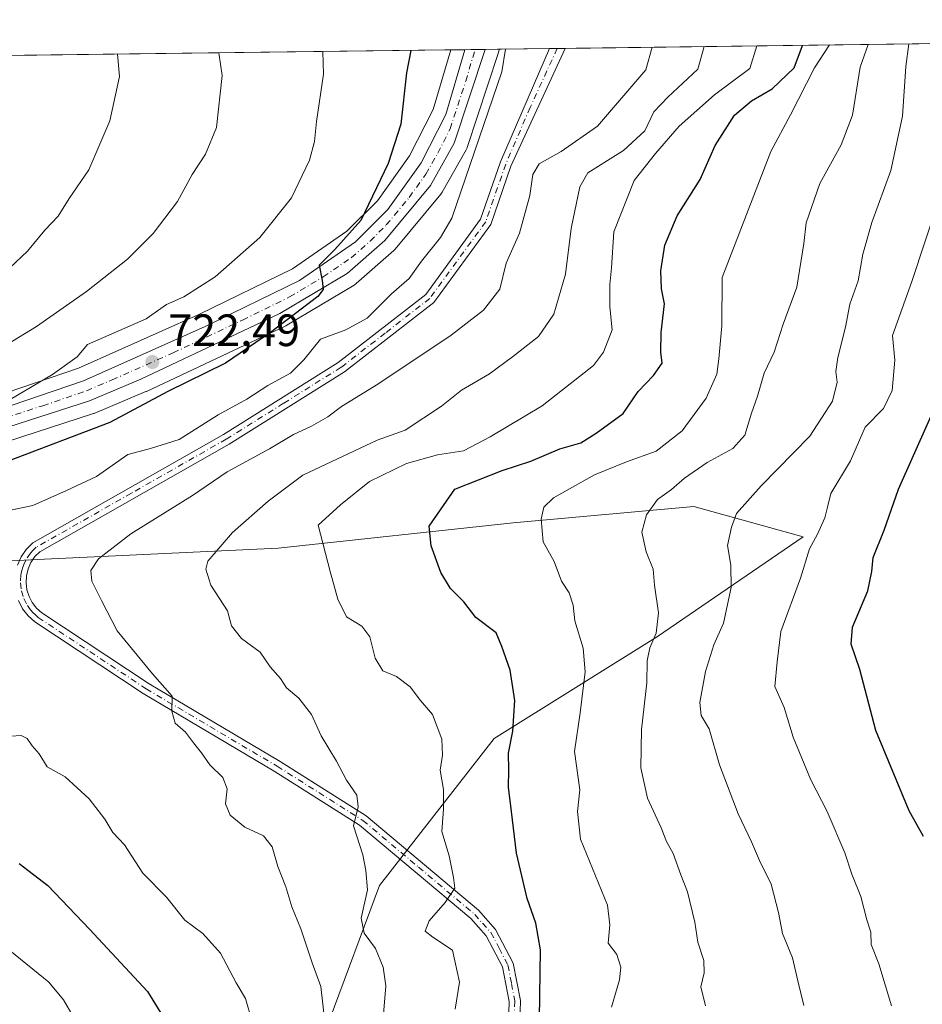
# Model space of a CAD drawing. Units: metres. Extents: x 586894 to 590332, y 4735919 to 4738276.
# Drawn here: x 589687 to 589886, y 4738058 to 4738276 of the extents above; entities that cross this region are included whole.
import ezdxf

# ---------------------------------------------------------------- set-up
doc = ezdxf.new("R2010")
doc.units = ezdxf.units.M
doc.header["$MEASUREMENT"] = 0
doc.linetypes.add('DGN Style 4', pattern=[2.6384748266838614, 1.318413404963828, -0.6592067024819142, 0.001648016756204785, -0.6592067024819142])
for name, color, linetype, lineweight in [('Arbolado forestal CxS', 92, 'Continuous', 0), ('Carretera de calzada única Cxs', 7, 'Continuous', 13), ('Carretera de calzada única eje', 7, 'DGN Style 4', 0), ('Comarca CxS', 21, 'Continuous', 0), ('Comunidad Autónoma CxS', 142, 'Continuous', 0), ('Curva de nivel maestra', 30, 'Continuous', 30), ('Curva de nivel normal', 30, 'Continuous', 0), ('Entidad de ámbito territorial CxS', 92, 'Continuous', 0), ('Municipio CxS', 4, 'Continuous', 0), ('Núcleo urbano CxS', 7, 'Continuous', 0), ('Pista no pavimentada Cxs', 111, 'Continuous', 0), ('Pista no pavimentada eje', 91, 'DGN Style 4', 0), ('Prado CxS', 92, 'Continuous', 0), ('Provincia CxS', 1, 'Continuous', 0), ('Punto de cota en terreno', 7, 'Continuous', 0), ('Rótulo de punto de cota en terreno', 7, 'Continuous', 0)]:
    doc.layers.add(name, color=color, linetype=linetype, lineweight=lineweight)
doc.styles.add('Style-Arial', font='txt')

# ---------------------------------------------------------------- blocks, each defined once
blk = doc.blocks.new('*U14')
at = {"layer": 'Arbolado forestal CxS', "color": 92, "linetype": 'Continuous', "lineweight": 0}
blk.add_polyline3d([(589627.6102999998, 4738153.619100001, 730.8757999999943), (589690.4442999996, 4738156.8281, 733.5556999999973), (589743.7610999999, 4738159.3005, 742.2234000000027), (589795.7742999997, 4738164.933499999, 753.4456999999966), (589835.7424999997, 4738168.5341, 761.4842000000062), (589859.9473000001, 4738161.808900001, 768.866599999994), (589827.7247000001, 4738139.763499999, 759.7597999999998), (589791.5790999997, 4738117.160900001, 748.5880999999936), (589766.1606999999, 4738084.622300001, 740.6382000000012), (589755.0541000003, 4738054.6645, 735.2375000000029)], dxfattribs=at)
blk = doc.blocks.new('*U20')
at = {"layer": 'Arbolado forestal CxS', "color": 92, "linetype": 'Continuous', "lineweight": 0}
for points in [[(589755.0541000003, 4738054.6645, 735.2375000000029), (589766.1606999999, 4738084.622300001, 740.6382000000012), (589791.5790999997, 4738117.160900001, 748.5880999999936), (589827.7247000001, 4738139.763499999, 759.7597999999998), (589859.9473000001, 4738161.808900001, 768.866599999994), (589835.7424999997, 4738168.5341, 761.4842000000062), (589795.7742999997, 4738164.933499999, 753.4456999999966), (589743.7610999999, 4738159.3005, 742.2234000000027), (589690.4442999996, 4738156.8281, 733.5556999999973), (589627.6102999998, 4738153.619100001, 730.8757999999943)], [(589680.3629000001, 4738181.805500001, 721.1892999999982), (589702.8828999996, 4738189.0855, 722.567599999995), (589702.9861000003, 4738189.121099999, 722.578999999998), (589703.1275000004, 4738189.1765, 722.5926000000036), (589714.4675000003, 4738193.966499999, 723.1457999999984), (589714.5787000004, 4738194.0163, 723.1554999999935), (589745.4187000003, 4738208.5463, 725.1155), (589745.6558999997, 4738208.6713, 725.1453000000038), (589760.5614999998, 4738217.520500001, 725.9556000000011), (589760.9584999997, 4738217.801899999, 725.9992000000058), (589761.0188999996, 4738217.8541, 726.0044999999955), (589769.3088999996, 4738225.1941, 726.6535000000005), (589769.6217, 4738225.515900001, 726.6505000000034), (589779.7452999996, 4738237.670100001, 727.6524999999965), (589780.0443000002, 4738238.1009, 727.718200000003), (589785.3404999999, 4738247.4517, 728.3358000000007), (589785.5491000004, 4738247.904100001, 728.3736999999965), (589785.5799000004, 4738247.992699999, 728.3794000000053), (589792.4121000003, 4738268.7645, 729.2412999999942), (589792.5396999996, 4738269.1525, 729.267200000002), (589792.6445000004, 4738269.5691, 729.3064000000013), (589792.6651, 4738269.703299999, 729.3141000000034), (589792.6700999998, 4738269.741800001, 729.3160000000062), (589958.3960999995, 4738271.869000001, 802.5264000000025)]]:
    blk.add_polyline3d(points, dxfattribs=at)
blk = doc.blocks.new('5PATER')
at = {"layer": 'Prado CxS', "linetype": 'Continuous', "lineweight": 0}
h = blk.add_hatch(color=51, dxfattribs=at)
edge = h.paths.add_edge_path()
edge.add_ellipse((0, 0), major_axis=(-0.1095731443231308, -0.1110710700762829), ratio=0.9994222409660322, start_angle=0, end_angle=360)

msp = doc.modelspace()

# ---------------------------------------------------------------- linework, layer by layer
at = {"layer": 'Arbolado forestal CxS', "color": 92, "linetype": 'Continuous', "lineweight": 0, "extrusion": (-0.4167133253761232, -0.005348343363463598, 0.9090222217730652), "elevation": -270457.1984766335, "flags": 128}
msp.add_lwpolyline([(-4730310.408581694, 591685.2001645584), (-4730310.408581693, 591814.4822385816)], dxfattribs=at)
at = {"layer": 'Arbolado forestal CxS', "color": 92, "linetype": 'Continuous', "lineweight": 0, "extrusion": (-0.2277295485198328, -0.002923140839572941, 0.9737200357282298), "elevation": -147453.0920300904, "flags": 128}
msp.add_lwpolyline([(-4730309.476893734, 633363.5775135604), (-4730309.476893735, 633618.1611826275)], dxfattribs=at)
at = {"layer": 'Arbolado forestal CxS', "color": 92, "linetype": 'Continuous', "lineweight": 0, "extrusion": (-0.2595620314873707, -0.003330657026198123, 0.9657206938519662), "elevation": -168165.0194611743, "flags": 128}
msp.add_lwpolyline([(-4730312.198720851, 628429.0728297342), (-4730312.198720851, 628440.5650900328)], dxfattribs=at)
at = {"layer": 'Arbolado forestal CxS', "color": 92, "linetype": 'Continuous', "lineweight": 0, "extrusion": (0.1394274742320353, 0.00179740770961826, 0.9902306543198917), "elevation": 91476.59753097089, "flags": 128}
msp.add_lwpolyline([(4730273.481958213, -644372.0454639564), (4730273.481958214, -644373.8003524453)], dxfattribs=at)
at = {"layer": 'Arbolado forestal CxS', "color": 92, "linetype": 'Continuous', "lineweight": 0, "extrusion": (0.1390964910347158, 0.001788119930894385, 0.9902772181611278), "elevation": 91237.40790394017, "flags": 128}
msp.add_lwpolyline([(4730296.968115321, -644235.2873225404), (4730296.96811532, -644237.0391989828)], dxfattribs=at)
at = {"layer": 'Arbolado forestal CxS', "color": 92, "linetype": 'Continuous', "lineweight": 0}
for points in [[(589317.7525000004, 4738263.6459, 614.3788000000059), (589781.9627, 4738269.6043, 727.4343999999984), (589778.0323000001, 4738256.4067, 726.8439999999973), (589772.8180999998, 4738246.140900001, 726.092499999999), (589765.7131000003, 4738236.205499999, 725.3169999999955), (589758.9627, 4738229.445499999, 724.2648999999948), (589746.9216999998, 4738221.1669, 723.5363000000071), (589726.3289000001, 4738211.0681, 721.4006999999983), (589699.5443000002, 4738199.1361, 719.8877000000067), (589680.4401000004, 4738192.636499999, 719.4008000000031)], [(589792.6700999998, 4738269.741900001, 729.3160000000062), (589792.6651, 4738269.703299999, 729.3141000000034), (589792.6445000004, 4738269.5691, 729.3064000000013), (589792.5396999996, 4738269.1525, 729.267200000002), (589792.4121000003, 4738268.7645, 729.2412999999942), (589785.5799000004, 4738247.992699999, 728.3794000000053), (589785.5491000004, 4738247.904100001, 728.3736999999965), (589785.3404999999, 4738247.4517, 728.3358000000007), (589780.0443000002, 4738238.1009, 727.718200000003), (589779.7452999996, 4738237.670100001, 727.6524999999965), (589769.6217, 4738225.515900001, 726.6505000000034), (589769.3088999996, 4738225.1941, 726.6535000000005), (589761.0188999996, 4738217.8541, 726.0044999999955), (589760.9584999997, 4738217.801899999, 725.9992000000058), (589760.5614999998, 4738217.520500001, 725.9556000000011), (589745.6558999997, 4738208.6713, 725.1453000000038), (589745.4187000003, 4738208.5463, 725.1155), (589714.5787000004, 4738194.0163, 723.1554999999935), (589714.4675000003, 4738193.966499999, 723.1457999999984), (589703.1275000004, 4738189.1765, 722.5926000000036), (589702.9861000003, 4738189.121099999, 722.578999999998), (589702.8828999996, 4738189.0855, 722.567599999995), (589680.3629000001, 4738181.805500001, 721.1892999999982)], [(589781.9628, 4738269.6044, 727.434500000003), (589778.0323000001, 4738256.4067, 726.8439999999973), (589772.8180999998, 4738246.140900001, 726.092499999999), (589765.7131000003, 4738236.205499999, 725.3169999999955), (589758.9627, 4738229.445499999, 724.2648999999948), (589746.9216999998, 4738221.1669, 723.5363000000071), (589726.3289000001, 4738211.0681, 721.4006999999983), (589699.5443000002, 4738199.1361, 719.8877000000067), (589680.4401000004, 4738192.636499999, 719.4008000000031)], [(589660.3057000004, 4737968.331499999, 699.6169999999984), (589673.1683, 4737992.8419, 706.571100000001), (589698.2845000001, 4738019.1413, 716.4502999999969), (589733.1804999998, 4738022.052100001, 726.7048000000068), (589754.7695000004, 4738022.2819, 734.1731000000001), (589755.0541000003, 4738054.6645, 735.2375000000029), (589766.1606999999, 4738084.622300001, 740.6382000000012), (589791.5790999997, 4738117.160900001, 748.5880999999936), (589827.7247000001, 4738139.763499999, 759.7597999999998), (589859.9473000001, 4738161.808900001, 768.866599999994), (589835.7424999997, 4738168.5341, 761.4842000000062), (589795.7742999997, 4738164.933499999, 753.4456999999966), (589743.7610999999, 4738159.3005, 742.2234000000027), (589690.4442999996, 4738156.8281, 733.5556999999973), (589627.6102999998, 4738153.619100001, 730.8757999999943), (589591.5065000001, 4738144.9815, 726.6515000000073), (589570.0888999999, 4738128.881100001, 719.9628999999986), (589561.4426999995, 4738109.192500001, 711.5381999999955), (589560.7023999998, 4738107.828299999, 711.0108999999939)]]:
    msp.add_polyline3d(points, dxfattribs=at)
at = {"layer": 'Carretera de calzada única Cxs', "color": 7, "linetype": 'Continuous', "lineweight": 13, "extrusion": (-0.4522338045187256, -0.005804059382496736, 0.8918805407369329), "elevation": -293571.7028109659, "flags": 128}
msp.add_lwpolyline([(-4730310.659769352, 580536.7298736655), (-4730310.659769351, 580541.7710984112)], dxfattribs=at)
at = {"layer": 'Carretera de calzada única Cxs', "color": 7, "linetype": 'Continuous', "lineweight": 13}
for points in [[(589681.3000999996, 4738189.7601, 720.7171999999993), (589700.6401000004, 4738196.340100001, 722.1796000000032), (589727.6001000004, 4738208.350099999, 723.6024000000034), (589748.4401000004, 4738218.5701, 725.3607000000048), (589760.8901000004, 4738227.130100001, 725.967499999999), (589768.0100999996, 4738234.2601, 726.6812999999966), (589775.3901000004, 4738244.5801, 728.1597999999941), (589780.8300999999, 4738255.290100001, 729.0528999999952), (589785.0664999997, 4738269.644200001, 729.0663000000059), (589789.5623000005, 4738269.701900001, 731.3463999999949), (589782.7301000003, 4738248.9301, 730.7011000000057), (589777.4401000004, 4738239.590100001, 728.8986000000006), (589767.3201000001, 4738227.440099999, 727.0464000000065), (589759.0301000001, 4738220.100099999, 727.6554999999935), (589744.1401000004, 4738211.2601, 726.6208999999944), (589713.3000999996, 4738196.7301, 723.6450000000042), (589701.9600999998, 4738191.940099999, 722.3787000000011), (589679.4401000004, 4738184.6601, 722.4808000000049)], [(589789.5623000005, 4738269.701900001, 731.3463000000047), (589782.7301000003, 4738248.9301, 730.7011000000057), (589777.4401000004, 4738239.590100001, 728.8986000000006), (589767.3201000001, 4738227.440099999, 727.0464000000065), (589759.0301000001, 4738220.100099999, 727.6554999999935), (589744.1401000004, 4738211.2601, 726.6208999999944), (589713.3000999996, 4738196.7301, 723.6450000000042), (589701.9600999998, 4738191.940099999, 722.3787000000011), (589679.4401000004, 4738184.6601, 722.4808000000049)], [(589681.3000999996, 4738189.7601, 720.7171999999993), (589700.6401000004, 4738196.340100001, 722.1796000000032), (589727.6001000004, 4738208.350099999, 723.6024000000034), (589748.4401000004, 4738218.5701, 725.3607000000048), (589760.8901000004, 4738227.130100001, 725.967499999999), (589768.0100999996, 4738234.2601, 726.6812999999966), (589775.3901000004, 4738244.5801, 728.1597999999941), (589780.8300999999, 4738255.290100001, 729.0528999999952), (589785.0664999997, 4738269.644200001, 729.0663000000059)]]:
    msp.add_polyline3d(points, dxfattribs=at)
at = {"layer": 'Carretera de calzada única eje', "color": 7, "linetype": 'DGN Style 4', "lineweight": 0}
msp.add_polyline3d([(589680.3701, 4738187.210100001, 720.6747999999934), (589691.6401000004, 4738190.840100001, 721.5396999999939), (589701.3000999996, 4738194.1501, 722.0381999999955), (589706.9801000003, 4738196.540100001, 722.3634000000021), (589720.4600999998, 4738202.540100001, 722.9731000000029), (589735.8701, 4738209.8101, 724.5411000000023), (589746.2801000001, 4738214.9101, 725.3736000000063), (589753.7301000003, 4738219.340100001, 726.7602000000044), (589759.9600999998, 4738223.610099999, 726.0951999999961), (589764.1001000004, 4738227.290100001, 726.2220999999992), (589767.6700999998, 4738230.850099999, 726.5823999999994), (589772.7301000003, 4738236.9301, 727.1606999999932), (589776.4200999998, 4738242.090100001, 727.8874000000069), (589779.0701000001, 4738246.7501, 728.7661999999983), (589781.7801000001, 4738252.100099999, 728.9882999999973), (589785.2600999996, 4738262.6801, 730.107999999993), (589787.3443, 4738269.673400001, 729.178700000004)], dxfattribs=at)
at = {"layer": 'Comarca CxS', "color": 21, "linetype": 'Continuous', "lineweight": 0, "flags": 128}
msp.add_lwpolyline([(587131.4685284917, 4735921.839750206), (586923.4500006592, 4735919.169982604), (586921.2128916727, 4736097.013996873), (586894.3500006594, 4738232.539982582), (587475.5311218632, 4738239.999812448), (588145.8033500175, 4738248.60318342), (590160.4868587529, 4738274.462929486), (590302.0500006849, 4738276.279982579), (590305.9878976278, 4737975.030866439), (590310.2751412962, 4737647.056725821), (590332.2900006847, 4735962.919982603), (590006.7072385452, 4735958.741362942), (588645.6357395084, 4735941.272993033)], close=True, dxfattribs=at)
at = {"layer": 'Comunidad Autónoma CxS', "color": 142, "linetype": 'Continuous', "lineweight": 0, "flags": 128}
msp.add_lwpolyline([(587131.4685284917, 4735921.839750206), (586923.4500006592, 4735919.169982604), (586921.2128916727, 4736097.013996873), (586894.3500006594, 4738232.539982582), (587475.5311218632, 4738239.999812448), (588145.8033500175, 4738248.60318342), (590160.4868587529, 4738274.462929486), (590302.0500006849, 4738276.279982579), (590305.9878976278, 4737975.030866439), (590310.2751412962, 4737647.056725821), (590332.2900006847, 4735962.919982603), (590006.7072385452, 4735958.741362942), (588645.6357395084, 4735941.272993033)], close=True, dxfattribs=at)
at = {"layer": 'Curva de nivel maestra', "color": 30, "linetype": 'Continuous', "lineweight": 30, "flags": 128}
for points, elevation in [([(589801.5700000003, 4738055.170100001), (589801.8200000003, 4738070.390100001), (589800.7599999999, 4738076.300100001), (589798.8200000003, 4738081.780099999), (589796.4800000004, 4738091.8201), (589795.4100000003, 4738101.0601), (589794.7000000002, 4738106.390100001), (589794.7699999996, 4738110.270099999), (589794.7199999997, 4738113.9001), (589795.6799999997, 4738118.8101), (589796.1100000005, 4738125.590100001), (589795.0599999996, 4738132.3301), (589793.2699999996, 4738137.540100001), (589792, 4738140.600099999), (589787.5099999999, 4738143.970100001), (589784.7999999998, 4738147.4001), (589781.9000000004, 4738150.370100001), (589779.75, 4738153.9101), (589777.6399999997, 4738159.840100001), (589777.1500000004, 4738164.210100001), (589782.8700000001, 4738172.380100001), (589793.29, 4738176.4801), (589799.7000000002, 4738178.550100001), (589806.0999999996, 4738181.3101), (589810.7000000002, 4738182.600099999), (589814.1200000001, 4738184.7301), (589820.1200000001, 4738189.100099999), (589823.4500000002, 4738193.960100001), (589826.7999999998, 4738197.550100001), (589828.7300000004, 4738200.2601), (589828.4699999997, 4738202.710100001), (589828.5, 4738207.050100001), (589829.29, 4738213.380100001), (589828.5700000003, 4738216.710100001), (589828.4600000001, 4738220.710100001), (589829.2999999998, 4738226.380100001), (589832.0700000003, 4738232.850099999), (589837.1799999997, 4738240.9301), (589840.4400000004, 4738248.460100001), (589844.7800000003, 4738255.1601), (589848.5199999996, 4738258.3201), (589853.1200000001, 4738260.9801), (589857.9400000004, 4738265.590100001), (589859.8380000005, 4738270.603900001)], 750), ([(589773.0784, 4738269.490300001), (589772.1399999997, 4738264.4901), (589770.9199999999, 4738253.120100001), (589768.0800000001, 4738244.470100001), (589762.0700000003, 4738231.850099999), (589756.2599999999, 4738225.420100001), (589752.8200000003, 4738221.950099999), (589753.4800000004, 4738218.5701), (589753.7000000002, 4738216.590100001), (589752.5099999999, 4738215.0101), (589742.0099999999, 4738207.0101), (589732.0899999999, 4738200.2301), (589719.29, 4738194.0101), (589706.4400000004, 4738187.1501), (589683.9600000001, 4738178.540100001)], 725), ([(589886.5800000001, 4738095.460100001), (589883.4199999999, 4738101.1601), (589876.0599999996, 4738118.940099999), (589872.5099999999, 4738132.440099999), (589870.5800000001, 4738138.0601), (589870.8899999997, 4738141.840100001), (589874.29, 4738149.850099999), (589875.1799999997, 4738154.1601), (589875.4199999999, 4738157.270099999), (589877.8799999999, 4738163.280099999), (589881.0899999999, 4738172.360099999), (589891.0499999998, 4738194.720100001)], 775), ([(589686.4299999997, 4738089.4801), (589692.7599999999, 4738084.6801), (589701.9400000004, 4738074.9801), (589714.8099999996, 4738061.1801), (589721.29, 4738050.670100001)], 725)]:
    msp.add_lwpolyline(points, dxfattribs=dict(at, elevation=elevation))
at = {"layer": 'Curva de nivel normal', "color": 30, "linetype": 'Continuous', "lineweight": 0, "flags": 128}
for points, elevation in [([(589782.9500000002, 4738057.2501), (589783.9100000003, 4738063.2501), (589782.3300000001, 4738070.3101), (589777.9400000004, 4738073.210100001), (589776.3099999996, 4738074.550100001), (589777.1799999997, 4738076.850099999), (589780.7199999997, 4738080.9001), (589782.8499999996, 4738084.0801), (589782.5599999996, 4738086.450099999), (589781.6200000001, 4738091.2301), (589779.9800000004, 4738096.5801), (589780.2999999998, 4738101.5701), (589780.3300000001, 4738105.920100001), (589779.5999999996, 4738110.170100001), (589780.1399999997, 4738113.520099999), (589779.9600000001, 4738117.0701), (589777.9100000003, 4738122.470100001), (589775.2699999996, 4738125.590100001), (589772.9299999997, 4738128.610099999), (589769.9199999999, 4738130.9001), (589766.8799999999, 4738132.1501), (589765.1799999997, 4738134.960100001), (589764.0499999998, 4738139.6601), (589762.25, 4738142.0101), (589758.8499999996, 4738144.110099999), (589756.9199999999, 4738148.0101), (589755.2199999997, 4738154.1501), (589752.5700000003, 4738164.380100001), (589757.5300000003, 4738168.880100001), (589763.9800000004, 4738174.050100001), (589772.1600000003, 4738178.030099999), (589779.0300000003, 4738179.9901), (589784.79, 4738180.840100001), (589790.6299999999, 4738183.9301), (589802.1500000004, 4738190.780099999), (589813.5300000003, 4738199.7501), (589815.75, 4738202.670100001), (589817.6799999997, 4738207.640100001), (589817.1600000003, 4738212.710100001), (589817.1600000003, 4738217.700099999), (589817.5099999999, 4738221.350099999), (589818.0700000003, 4738229.290100001), (589822.5599999996, 4738240.690099999), (589827.2599999999, 4738246.700099999), (589832.4800000004, 4738252.700099999), (589840.3399999999, 4738259.6601), (589848.1500000004, 4738265.460100001), (589849.7290000003, 4738270.474300001)], 745), ([(589865.7485999997, 4738270.6799), (589862.4400000004, 4738265.6501), (589857.1299999999, 4738255.220100001), (589852.7999999998, 4738247.100099999), (589842, 4738219.2501), (589841.9199999999, 4738208.530099999), (589841.25, 4738201.2501), (589840.8200000003, 4738197.8201), (589838.4699999997, 4738192.5001), (589833.1799999997, 4738185.280099999), (589827.3799999999, 4738180.790100001), (589820.8499999996, 4738178.420100001), (589813.79, 4738175.5701), (589804.7100000001, 4738170.4301), (589802.5800000001, 4738168.380100001), (589801.9500000002, 4738165.710100001), (589802.4000000004, 4738160.7401), (589804.8600000005, 4738156.340100001), (589806.4199999999, 4738152.020099999), (589808.1200000001, 4738149.390100001), (589809.0499999998, 4738146.6601), (589809.3899999997, 4738143.2401), (589811.2199999997, 4738137.140100001), (589811.6600000003, 4738131.9101), (589810.5899999999, 4738122.850099999), (589809.3300000001, 4738114.3201), (589810.5199999996, 4738105.790100001), (589809.9900000002, 4738101.0601), (589810.6399999997, 4738094.890100001), (589816.6399999997, 4738080.280099999), (589817.1900000004, 4738075.9301), (589816.7599999999, 4738071.850099999), (589818.7000000002, 4738069.350099999), (589819.5999999996, 4738066.590100001), (589819.2999999998, 4738063.790100001), (589817.4900000002, 4738057.6801)], 755), ([(589874.3477999996, 4738270.790300001), (589872.5999999996, 4738265.780099999), (589870.9000000004, 4738255.1601), (589868.3899999997, 4738248.610099999), (589863.6200000001, 4738240.040100001), (589860.6399999997, 4738231.340100001), (589860.0999999996, 4738226.710100001), (589858.5199999996, 4738217.110099999), (589855.5599999996, 4738208.9001), (589853.5499999998, 4738202.710100001), (589851.2999999998, 4738198.050100001), (589849.8300000001, 4738192.940099999), (589848.4800000004, 4738189.170100001), (589847.0099999999, 4738184.350099999), (589844.3499999996, 4738181.370100001), (589838.7000000002, 4738178.270099999), (589833.6799999997, 4738174.8101), (589830.8399999999, 4738172.300100001), (589827.6699999999, 4738170.0701), (589825.2800000003, 4738166.6801), (589824.2199999997, 4738162.870100001), (589825.1900000004, 4738158.4901), (589826.7300000004, 4738154.670100001), (589827.0700000003, 4738151.140100001), (589827.9100000003, 4738145.0001), (589827.3899999997, 4738140.5101), (589826.0199999996, 4738137.220100001), (589825.4500000002, 4738134.390100001), (589825.3300000001, 4738129.470100001), (589824.1699999999, 4738119.1501), (589824.04, 4738110.690099999), (589825.4600000001, 4738103.940099999), (589828.5099999999, 4738097.390100001), (589829.6799999997, 4738094.4101), (589831.2000000002, 4738091.7601), (589832.8899999997, 4738086.9901), (589834.3200000003, 4738083.2401), (589835.9900000002, 4738076.5601), (589836.6600000003, 4738072.120100001), (589837.9400000004, 4738068.0101), (589838, 4738065.3201), (589837.3200000003, 4738062.2401), (589838.3399999999, 4738058.040100001)], 760), ([(589860.1100000005, 4738058.0601), (589858.7400000002, 4738063.520099999), (589857.6200000001, 4738068.620100001), (589855.3700000001, 4738074.0001), (589854.5099999999, 4738078.640100001), (589852.8700000001, 4738084.950099999), (589850.29, 4738090.1601), (589848.5199999996, 4738094.3201), (589845.5700000003, 4738100.5101), (589841.4100000003, 4738111.340100001), (589839.1200000001, 4738119.340100001), (589837.4000000004, 4738122.300100001), (589837.0499999998, 4738125.120100001), (589838.3399999999, 4738131.9901), (589840.2100000001, 4738137.920100001), (589842.2800000003, 4738142.710100001), (589844, 4738150.600099999), (589843.9400000004, 4738155.530099999), (589843.2000000002, 4738159.920100001), (589844.0999999996, 4738163.970100001), (589845.1799999997, 4738166.950099999), (589850.6699999999, 4738173.120100001), (589861.4199999999, 4738184.120100001), (589866.4199999999, 4738191.840100001), (589867.4600000001, 4738196.050100001), (589867.1500000004, 4738198.380100001), (589867.5999999996, 4738201.4801), (589869.3099999996, 4738208.220100001), (589870.29, 4738213.340100001), (589872.1100000005, 4738218.5101), (589873.1399999997, 4738224.380100001), (589875.1699999999, 4738231.380100001), (589879.3300000001, 4738242.880100001), (589881.9500000002, 4738254.920100001), (589882.7000000002, 4738265.9101), (589883.3207, 4738270.9055)], 765), ([(589730.6125999996, 4738268.9453), (589731.3399999999, 4738263.960100001), (589730.1200000001, 4738252.420100001), (589727.6600000003, 4738246.540100001), (589724.7199999997, 4738242.040100001), (589721.4199999999, 4738236.050100001), (589716.0700000003, 4738228.950099999), (589710.3700000001, 4738223.3101), (589701.2999999998, 4738216.120100001), (589690.2599999999, 4738208.370100001), (589679.1399999997, 4738201.6801)], 715), ([(589794.0613000002, 4738269.7597), (589793.2599999999, 4738264.7601), (589782.1900000004, 4738232.380100001), (589779.6399999997, 4738228.050100001), (589775.4699999997, 4738222.800100001), (589772.7599999999, 4738219.030099999), (589768.7999999998, 4738215.5801), (589763.4600000001, 4738210.2301), (589758.7000000002, 4738207.670100001), (589753.0999999996, 4738205.5801), (589749.4199999999, 4738201.0101), (589746.4800000004, 4738198.0601), (589741.4600000001, 4738195.3201), (589736.7999999998, 4738192.2601), (589730.4600000001, 4738188.8301), (589721.7999999998, 4738183.380100001), (589715.4600000001, 4738181.350099999), (589710.4699999997, 4738180.020099999), (589703.5, 4738175.170100001), (589696.8700000001, 4738172.050100001), (589689.4600000001, 4738168.780099999), (589681.6200000001, 4738167.140100001)], 730), ([(589753.6009000001, 4738269.2404), (589753.7699999996, 4738264.2501), (589752.2300000004, 4738253.720100001), (589751.7800000003, 4738249.340100001), (589750.6699999999, 4738245.200099999), (589746.7100000001, 4738236.850099999), (589739.6900000004, 4738228.0801), (589729.7999999998, 4738219.380100001), (589722.8300000001, 4738214.940099999), (589719.0300000003, 4738213.270099999), (589714.4800000004, 4738210.050100001), (589701.5499999998, 4738204.380100001), (589699.2100000001, 4738201.6801), (589693.7999999998, 4738197.7301), (589682.7999999998, 4738191.290100001)], 720), ([(589708.1924000002, 4738268.657500001), (589708.6399999997, 4738263.670100001), (589706.4900000002, 4738253.890100001), (589701.8600000005, 4738243.0701), (589697.4800000004, 4738236.720100001), (589695.04, 4738232.770099999), (589692.0499999998, 4738229.710100001), (589688.2199999997, 4738225.050100001), (589684.3399999999, 4738221.380100001)], 710), ([(589826.5305000005, 4738270.1765), (589825.1200000001, 4738265.170100001), (589814.4000000004, 4738252.690099999), (589806.4100000003, 4738247.130100001), (589801.5, 4738244.380100001), (589800.0800000001, 4738242.050100001), (589799.4699999997, 4738237.380100001), (589797.1799999997, 4738229.050100001), (589794.2300000004, 4738222.380100001), (589792.8099999996, 4738216.620100001), (589789.1699999999, 4738211.970100001), (589782.0499999998, 4738206.4301), (589765.7800000003, 4738195.600099999), (589757.7699999996, 4738190.670100001), (589754.7000000002, 4738188.360099999), (589751.0999999996, 4738186.280099999), (589747.1299999999, 4738184.460100001), (589741.7999999998, 4738181.280099999), (589732.4600000001, 4738176.210100001), (589724.7999999998, 4738171.0001), (589711.1399999997, 4738162.4901), (589704, 4738156.920100001), (589702.2300000004, 4738154.380100001), (589702.5099999999, 4738151.9801), (589704.6200000001, 4738147.720100001), (589708.1100000005, 4738141.040100001), (589715.9000000004, 4738131.5001), (589720.29, 4738126.550100001), (589720.2199999997, 4738123.2401), (589720.9600000001, 4738120.5801), (589723.2400000002, 4738118.590100001), (589724.9600000001, 4738116.220100001), (589726.7699999996, 4738114.030099999), (589728.5800000001, 4738111.350099999), (589731.5199999996, 4738108.5601), (589732.4600000001, 4738106.0601), (589732.0999999996, 4738102.720100001), (589733.1100000005, 4738100.210100001), (589736.3300000001, 4738097.540100001), (589740.5, 4738095.630100001), (589742.4100000003, 4738093.220100001), (589743.6699999999, 4738088.840100001), (589745.4600000001, 4738084.340100001), (589746.7400000002, 4738079.9101), (589748.7699999996, 4738075.030099999), (589751.2699999996, 4738067.530099999), (589753.1799999997, 4738062.2601), (589754.0999999996, 4738054.440099999)], 735), ([(589838.0537, 4738270.3244), (589836.6500000004, 4738265.3101), (589829.9800000004, 4738259.110099999), (589826.9100000003, 4738255.920100001), (589824.8799999999, 4738251.710100001), (589820.2000000002, 4738247.300100001), (589812.2800000003, 4738242.380100001), (589810.54, 4738239.2601), (589808.6200000001, 4738230.050100001), (589807.3200000003, 4738219.970100001), (589804.75, 4738211.0701), (589801.3700000001, 4738206.1501), (589795.6200000001, 4738201.6801), (589790.5499999998, 4738197.860099999), (589784.3300000001, 4738194.290100001), (589779.9199999999, 4738190.710100001), (589771.8799999999, 4738185.420100001), (589765.6600000003, 4738183.1801), (589749.2000000002, 4738175.4801), (589741.5199999996, 4738169.7301), (589733.6600000003, 4738162.7601), (589728.1799999997, 4738156.440099999), (589727.7400000002, 4738154.6601), (589728.8600000005, 4738151.110099999), (589732.5199999996, 4738145.440099999), (589733.3700000001, 4738142.120100001), (589735.6399999997, 4738139.280099999), (589739.7400000002, 4738136.290100001), (589741.9400000004, 4738133.0601), (589744.2599999999, 4738130.470100001), (589745.5700000003, 4738128.380100001), (589748.2800000003, 4738126.090100001), (589751.0800000001, 4738122.4801), (589753.2699999996, 4738117.7501), (589756.6600000003, 4738112.130100001), (589758.8799999999, 4738107.960100001), (589761.1299999999, 4738104.640100001), (589761.4299999997, 4738102.090100001), (589760.4100000003, 4738097.870100001), (589762.5, 4738091.420100001), (589763.1699999999, 4738087.9301), (589763.5099999999, 4738083.690099999), (589762.1200000001, 4738077.390100001), (589762.7800000003, 4738074.130100001), (589765.3099999996, 4738070.690099999), (589766.9900000002, 4738066.5801), (589767.5599999996, 4738062.440099999), (589767.0800000001, 4738056.1601)], 740), ([(589889.8799999999, 4738236.1501), (589883.9800000004, 4738218.360099999), (589879.7000000002, 4738206.380100001), (589880.2699999996, 4738200.890100001), (589879.6699999999, 4738194.220100001), (589877.7199999997, 4738190.200099999), (589873.6600000003, 4738186.0801), (589870.4199999999, 4738178.630100001), (589866.0599999996, 4738171.420100001), (589865.3099999996, 4738168.380100001), (589864.7300000004, 4738166.0101), (589863.0899999999, 4738162.4301), (589861.3200000003, 4738159.1501), (589859.3399999999, 4738152.700099999), (589855.0199999996, 4738140.840100001), (589854.2300000004, 4738134.170100001), (589853.7100000001, 4738128.720100001), (589855.7599999999, 4738124.050100001), (589857.7199999997, 4738117.4901), (589861.5499999998, 4738108.1501), (589865.2300000004, 4738101.030099999), (589869.1399999997, 4738091.890100001), (589870.7000000002, 4738087.1801), (589872.7300000004, 4738082.200099999), (589874.04, 4738077.040100001), (589874.9400000004, 4738074.300100001), (589875.0199999996, 4738071.600099999), (589876.6900000004, 4738067.280099999), (589879.4800000004, 4738058.0101)], 770), ([(589684.5300000003, 4738117.700099999), (589686.8200000003, 4738117.8201), (589688.1699999999, 4738117.210100001), (589689.2699999996, 4738115.5801), (589690.8099999996, 4738113.7601), (589692.6100000005, 4738110.880100001), (589696.6200000001, 4738108.710100001), (589701.9100000003, 4738103.840100001), (589705.3799999999, 4738099.300100001), (589707.1399999997, 4738096.4001), (589709.7300000004, 4738093.6601), (589713.79, 4738087.340100001), (589718.9800000004, 4738082.0801), (589723.0499999998, 4738076.940099999), (589727.0899999999, 4738074.050100001), (589730.9400000004, 4738069.6801), (589734.4600000001, 4738063.100099999), (589736.4699999997, 4738059.630100001), (589737.9199999999, 4738054.780099999)], 730), ([(589684.3099999996, 4738070.280099999), (589692.9900000002, 4738063.2601), (589696.25, 4738059.350099999), (589698.3700000001, 4738055.640100001)], 720)]:
    msp.add_lwpolyline(points, dxfattribs=dict(at, elevation=elevation))
at = {"layer": 'Entidad de ámbito territorial CxS', "color": 92, "linetype": 'Continuous', "lineweight": 0, "flags": 128}
msp.add_lwpolyline([(588145.8033500175, 4738248.60318342), (590160.4868587529, 4738274.462929486)], dxfattribs=at)
at = {"layer": 'Municipio CxS', "color": 4, "linetype": 'Continuous', "lineweight": 0, "flags": 128}
msp.add_lwpolyline([(588145.8033500175, 4738248.60318342), (590160.4868587529, 4738274.462929486)], dxfattribs=at)
at = {"layer": 'Núcleo urbano CxS', "color": 7, "linetype": 'Continuous', "lineweight": 0, "extrusion": (-0.2427761280950281, -0.003120938107193768, 0.9700773223679221), "elevation": -157267.1598798598, "flags": 128}
msp.add_lwpolyline([(-4730296.993485249, 631347.3921448486), (-4730296.993485249, 631350.5919479767)], dxfattribs=at)
at = {"layer": 'Núcleo urbano CxS', "color": 7, "linetype": 'Continuous', "lineweight": 0, "extrusion": (-0.2273702609577756, -0.002914875288715539, 0.9738040192636527), "elevation": -147201.9144854404, "flags": 128}
msp.add_lwpolyline([(-4730319.928674974, 633601.7241592015), (-4730319.928674975, 633604.0633230568)], dxfattribs=at)
at = {"layer": 'Núcleo urbano CxS', "color": 7, "linetype": 'Continuous', "lineweight": 0, "extrusion": (-0.1049407330059067, -0.001343635010644908, 0.9944775699839293), "elevation": -67534.50247433397, "flags": 128}
msp.add_lwpolyline([(-4730330.463198357, 646886.3425830216), (-4730330.463198357, 646888.5731831609)], dxfattribs=at)
at = {"layer": 'Núcleo urbano CxS', "color": 7, "linetype": 'Continuous', "lineweight": 0, "extrusion": (-0.1083245790452418, -0.001390742847734241, 0.9941146067778116), "elevation": -69753.7337778997, "flags": 128}
msp.add_lwpolyline([(-4730307.756623448, 646819.1172606793), (-4730307.756623448, 646822.2437172254)], dxfattribs=at)
at = {"layer": 'Núcleo urbano CxS', "color": 7, "linetype": 'Continuous', "lineweight": 0}
for points in [[(589792.6700999998, 4738269.741900001, 729.3160000000062), (589792.6651, 4738269.703299999, 729.3141000000034), (589792.6445000004, 4738269.5691, 729.3064000000013), (589792.5396999996, 4738269.1525, 729.267200000002), (589792.4121000003, 4738268.7645, 729.2412999999942), (589785.5799000004, 4738247.992699999, 728.3794000000053), (589785.5491000004, 4738247.904100001, 728.3736999999965), (589785.3404999999, 4738247.4517, 728.3358000000007), (589780.0443000002, 4738238.1009, 727.718200000003), (589779.7452999996, 4738237.670100001, 727.6524999999965), (589769.6217, 4738225.515900001, 726.6505000000034), (589769.3088999996, 4738225.1941, 726.6535000000005), (589761.0188999996, 4738217.8541, 726.0044999999955), (589760.9584999997, 4738217.801899999, 725.9992000000058), (589760.5614999998, 4738217.520500001, 725.9556000000011), (589745.6558999997, 4738208.6713, 725.1453000000038), (589745.4187000003, 4738208.5463, 725.1155), (589714.5787000004, 4738194.0163, 723.1554999999935), (589714.4675000003, 4738193.966499999, 723.1457999999984), (589703.1275000004, 4738189.1765, 722.5926000000036), (589702.9861000003, 4738189.121099999, 722.578999999998), (589702.8828999996, 4738189.0855, 722.567599999995), (589680.3629000001, 4738181.805500001, 721.1892999999982)], [(589680.4401000004, 4738192.636499999, 719.4008000000031), (589699.5443000002, 4738199.1361, 719.8877000000067), (589726.3289000001, 4738211.0681, 721.4006999999983), (589746.9216999998, 4738221.1669, 723.5363000000071), (589758.9627, 4738229.445499999, 724.2648999999948), (589765.7131000003, 4738236.205499999, 725.3169999999955), (589772.8180999998, 4738246.140900001, 726.092499999999), (589778.0323000001, 4738256.4067, 726.8439999999973), (589781.9627, 4738269.6043, 727.4343999999984), (589792.6700999998, 4738269.741800001, 729.3160000000062), (589792.6651, 4738269.703299999, 729.3141000000034), (589792.6445000004, 4738269.5691, 729.3064000000013), (589792.5396999996, 4738269.1525, 729.267200000002), (589792.4121000003, 4738268.7645, 729.2412999999942), (589785.5799000004, 4738247.992699999, 728.3794000000053), (589785.5491000004, 4738247.904100001, 728.3736999999965), (589785.3404999999, 4738247.4517, 728.3358000000007), (589780.0443000002, 4738238.1009, 727.718200000003), (589779.7452999996, 4738237.670100001, 727.6524999999965), (589769.6217, 4738225.515900001, 726.6505000000034), (589769.3088999996, 4738225.1941, 726.6535000000005), (589761.0188999996, 4738217.8541, 726.0044999999955), (589760.9584999997, 4738217.801899999, 725.9992000000058), (589760.5614999998, 4738217.520500001, 725.9556000000011), (589745.6558999997, 4738208.6713, 725.1453000000038), (589745.4187000003, 4738208.5463, 725.1155), (589714.5787000004, 4738194.0163, 723.1554999999935), (589714.4675000003, 4738193.966499999, 723.1457999999984), (589703.1275000004, 4738189.1765, 722.5926000000036), (589702.9861000003, 4738189.121099999, 722.578999999998), (589702.8828999996, 4738189.0855, 722.567599999995), (589680.3629000001, 4738181.805500001, 721.1892999999982)], [(589781.9628, 4738269.6044, 727.434500000003), (589778.0323000001, 4738256.4067, 726.8439999999973), (589772.8180999998, 4738246.140900001, 726.092499999999), (589765.7131000003, 4738236.205499999, 725.3169999999955), (589758.9627, 4738229.445499999, 724.2648999999948), (589746.9216999998, 4738221.1669, 723.5363000000071), (589726.3289000001, 4738211.0681, 721.4006999999983), (589699.5443000002, 4738199.1361, 719.8877000000067), (589680.4401000004, 4738192.636499999, 719.4008000000031)]]:
    msp.add_polyline3d(points, dxfattribs=at)
at = {"layer": 'Pista no pavimentada Cxs', "color": 111, "linetype": 'Continuous', "lineweight": 0, "extrusion": (0.5067201567570727, 0.006523166603331634, 0.8620859185913854), "elevation": 330407.0406492663, "flags": 128}
msp.add_lwpolyline([(4730285.216065283, -560627.7562557313), (4730285.216065283, -560631.7843782551)], dxfattribs=at)
at = {"layer": 'Pista no pavimentada Cxs', "color": 111, "linetype": 'Continuous', "lineweight": 0}
for points in [[(589686.0100999996, 4738155.540100001, 733.7966000000015), (589686.8300999999, 4738157.370100001, 733.9520000000048), (589687.9501, 4738159.030099999, 734.3273999999948), (589689.4001000002, 4738160.5101, 734.6383999999962), (589731.6001000004, 4738184.5001, 733.2148000000017), (589756.9901000002, 4738200.390100001, 734.1530999999959), (589776.4001000002, 4738215.4801, 734.1181999999973), (589788.5500999996, 4738232.130100001, 733.5498999999982), (589792.9501, 4738244.790100001, 734.0676999999997), (589803.7675999999, 4738269.884199999, 734.3341999999975), (589807.2397999996, 4738269.929, 732.2930000000051), (589795.2701000003, 4738243.840100001, 734.3178000000045), (589790.7901, 4738230.950099999, 734.5901000000014), (589778.2200999996, 4738213.720100001, 734.1665000000066), (589758.4200999998, 4738198.340100001, 735.1362999999984), (589732.8800999997, 4738182.350099999, 732.8892000000051), (589690.9401000004, 4738158.5001, 734.9484999999986), (589689.8901000004, 4738157.440099999, 734.715400000001), (589689.0201000003, 4738156.1501, 734.3380999999936), (589688.3901000004, 4738154.7301, 734.0121000000072), (589688.0201000003, 4738153.220100001, 733.7560999999987), (589687.9301000005, 4738151.670100001, 733.6535000000005), (589688.1201, 4738150.120100001, 733.692599999995), (589688.5800999999, 4738148.640100001, 733.7786000000052), (589689.2901, 4738147.2601, 733.9170000000014), (589690.2401000002, 4738146.020099999, 734.2085999999982), (589691.4101, 4738144.970100001, 734.3983000000007), (589715.1501000002, 4738129.2501, 736.1122999999934), (589744.1601, 4738112.110099999, 739.3632000000072), (589763.2500999998, 4738100.050100001, 742.2814000000071), (589788.1101000002, 4738079.1601, 751.5951999999961), (589791.8701, 4738074.940099999, 751.6943000000028), (589795.7901, 4738067.470100001, 750.7455000000047), (589797.3701, 4738059.200099999, 750.4171999999963), (589797.0301000001, 4738046.630100001, 752.9020000000019)], [(589686.0100999996, 4738155.540100001, 733.7966000000015), (589686.8300999999, 4738157.370100001, 733.9520000000048), (589687.9501, 4738159.030099999, 734.3273999999948), (589689.4001000002, 4738160.5101, 734.6383999999962), (589731.6001000004, 4738184.5001, 733.2148000000017), (589756.9901000002, 4738200.390100001, 734.1530999999959), (589776.4001000002, 4738215.4801, 734.1181999999973), (589788.5500999996, 4738232.130100001, 733.5498999999982), (589792.9501, 4738244.790100001, 734.0676999999997), (589803.7675000001, 4738269.884199999, 734.3343000000023)], [(589807.2397999996, 4738269.928900001, 732.2930000000051), (589795.2701000003, 4738243.840100001, 734.3178000000045), (589790.7901, 4738230.950099999, 734.5901000000014), (589778.2200999996, 4738213.720100001, 734.1665000000066), (589758.4200999998, 4738198.340100001, 735.1362999999984), (589732.8800999997, 4738182.350099999, 732.8892000000051), (589690.9401000004, 4738158.5001, 734.9484999999986), (589689.8901000004, 4738157.440099999, 734.715400000001), (589689.0201000003, 4738156.1501, 734.3380999999936), (589688.3901000004, 4738154.7301, 734.0121000000072), (589688.0201000003, 4738153.220100001, 733.7560999999987), (589687.9301000005, 4738151.670100001, 733.6535000000005), (589688.1201, 4738150.120100001, 733.692599999995), (589688.5800999999, 4738148.640100001, 733.7786000000052), (589689.2901, 4738147.2601, 733.9170000000014), (589690.2401000002, 4738146.020099999, 734.2085999999982), (589691.4101, 4738144.970100001, 734.3983000000007), (589715.1501000002, 4738129.2501, 736.1122999999934), (589744.1601, 4738112.110099999, 739.3632000000072), (589763.2500999998, 4738100.050100001, 742.2814000000071), (589788.1101000002, 4738079.1601, 751.5951999999961), (589791.8701, 4738074.940099999, 751.6943000000028), (589795.7901, 4738067.470100001, 750.7455000000047), (589797.3701, 4738059.200099999, 750.4171999999963), (589797.0301000001, 4738046.630100001, 752.9020000000019)], [(589794.5301000001, 4738046.840100001, 753.2835000000051), (589794.8601000002, 4738059.0001, 750.2660000000033), (589793.4101, 4738066.640100001, 750.5877999999939), (589789.8000999996, 4738073.5101, 750.7220999999992), (589786.3601000002, 4738077.360099999, 750.588699999993), (589761.7701000003, 4738098.030099999, 741.1352999999945), (589742.8501000004, 4738109.9801, 738.3852999999945), (589713.8201000001, 4738127.130100001, 735.5687000000034), (589689.8701, 4738142.9901, 734.477899999998), (589688.4001000002, 4738144.3201, 734.2605999999942), (589687.1700999998, 4738145.9101, 733.8390000000073), (589686.2500999998, 4738147.690099999, 733.5237999999954)], [(589794.5301000001, 4738046.840100001, 753.2835000000051), (589794.8601000002, 4738059.0001, 750.2660000000033), (589793.4101, 4738066.640100001, 750.5877999999939), (589789.8000999996, 4738073.5101, 750.7220999999992), (589786.3601000002, 4738077.360099999, 750.588699999993), (589761.7701000003, 4738098.030099999, 741.1352999999945), (589742.8501000004, 4738109.9801, 738.3852999999945), (589713.8201000001, 4738127.130100001, 735.5687000000034), (589689.8701, 4738142.9901, 734.477899999998), (589688.4001000002, 4738144.3201, 734.2605999999942), (589687.1700999998, 4738145.9101, 733.8390000000073), (589686.2500999998, 4738147.690099999, 733.5237999999954)]]:
    msp.add_polyline3d(points, dxfattribs=at)
at = {"layer": 'Pista no pavimentada eje', "color": 91, "linetype": 'DGN Style 4', "lineweight": 0}
msp.add_polyline3d([(589805.5051999995, 4738269.906500001, 733.3178999999947), (589799.5201000003, 4738256.8651, 733.2008999999962), (589794.1101000002, 4738244.315099999, 734.0774999999995), (589789.6700999998, 4738231.540100001, 733.9706000000006), (589777.3101000004, 4738214.600099999, 733.7375999999931), (589767.4101, 4738206.9101, 733.5353999999934), (589757.7050999999, 4738199.3651, 734.4875000000029), (589744.9351000004, 4738191.370100001, 734.771200000003), (589732.2401000002, 4738183.425100001, 732.8254000000015), (589711.2701000003, 4738171.5001, 734.7345999999961), (589690.1700999998, 4738159.505100001, 734.7234999999928), (589689.4451000001, 4738158.765100001, 734.6021000000038), (589688.9200999998, 4738158.235099999, 734.4541000000027), (589687.9250999996, 4738156.7601, 734.0166999999929), (589687.6101000002, 4738156.050100001, 733.8500000000058), (589687.2001, 4738155.1351, 733.7366999999941), (589687.0151000004, 4738154.380100001, 733.6701999999932), (589686.7801000001, 4738153.405099999, 733.5807999999961), (589686.6750999996, 4738151.630100001, 733.5), (589686.8901000004, 4738149.860099999, 733.5100999999996), (589687.4151, 4738148.165100001, 733.5176000000066), (589688.2301000003, 4738146.585100001, 733.8365999999951), (589688.7050999999, 4738145.965100001, 734.0124000000069), (589689.3201000001, 4738145.170100001, 734.1974000000046), (589690.0551000005, 4738144.505100001, 734.3298999999971), (589690.6401000004, 4738143.9801, 734.4018000000069), (589714.4851000002, 4738128.190099999, 735.7219000000041), (589743.5050999997, 4738111.045100001, 738.8064000000013), (589762.5100999996, 4738099.040100001, 741.592300000004), (589774.8051000005, 4738088.7051, 745.093200000003), (589787.2351000002, 4738078.2601, 750.8797999999952), (589788.9550999999, 4738076.335100001, 751.3755999999995), (589790.8350999998, 4738074.225099999, 751.0809000000008), (589792.6401000004, 4738070.790100001, 750.0418999999966), (589794.6001000004, 4738067.0551, 750.6600999999937), (589795.3901000004, 4738062.920100001, 751.3761999999988), (589796.1151000002, 4738059.100099999, 750.3405000000057), (589795.7801000001, 4738046.735099999, 753.0899000000064)], dxfattribs=at)
at = {"layer": 'Provincia CxS', "color": 1, "linetype": 'Continuous', "lineweight": 0, "flags": 128}
msp.add_lwpolyline([(587131.4685284917, 4735921.839750206), (586923.4500006592, 4735919.169982604), (586921.2128916727, 4736097.013996873), (586894.3500006594, 4738232.539982582), (587475.5311218632, 4738239.999812448), (588145.8033500175, 4738248.60318342), (590160.4868587529, 4738274.462929486), (590302.0500006849, 4738276.279982579), (590305.9878976278, 4737975.030866439), (590310.2751412962, 4737647.056725821), (590332.2900006847, 4735962.919982603), (590006.7072385452, 4735958.741362942), (588645.6357395084, 4735941.272993033)], close=True, dxfattribs=at)

# ---------------------------------------------------------------- block references
at = {"layer": 'Arbolado forestal CxS', "color": 92, "linetype": 'Continuous', "lineweight": 0}
for name in ['*U20', '*U14']:
    msp.add_blockref(name, (0, 0), dxfattribs=at)
at = {"layer": 'Punto de cota en terreno', "color": 7, "linetype": 'Continuous', "lineweight": 0, "xscale": 10, "yscale": 10, "zscale": 10}
msp.add_blockref('5PATER', (589715.8899999997, 4738200.51, 722.4900000000052), dxfattribs=at)

# ---------------------------------------------------------------- texts
at = {"layer": 'Rótulo de punto de cota en terreno', "color": 7, "linetype": 'Continuous', "lineweight": 0, "style": 'Style-Arial'}
msp.add_text('722,49', height=7.000000000000002, dxfattribs=at).set_placement((589719.4177999999, 4738204.037799999))

doc.saveas('drawing.dxf')
